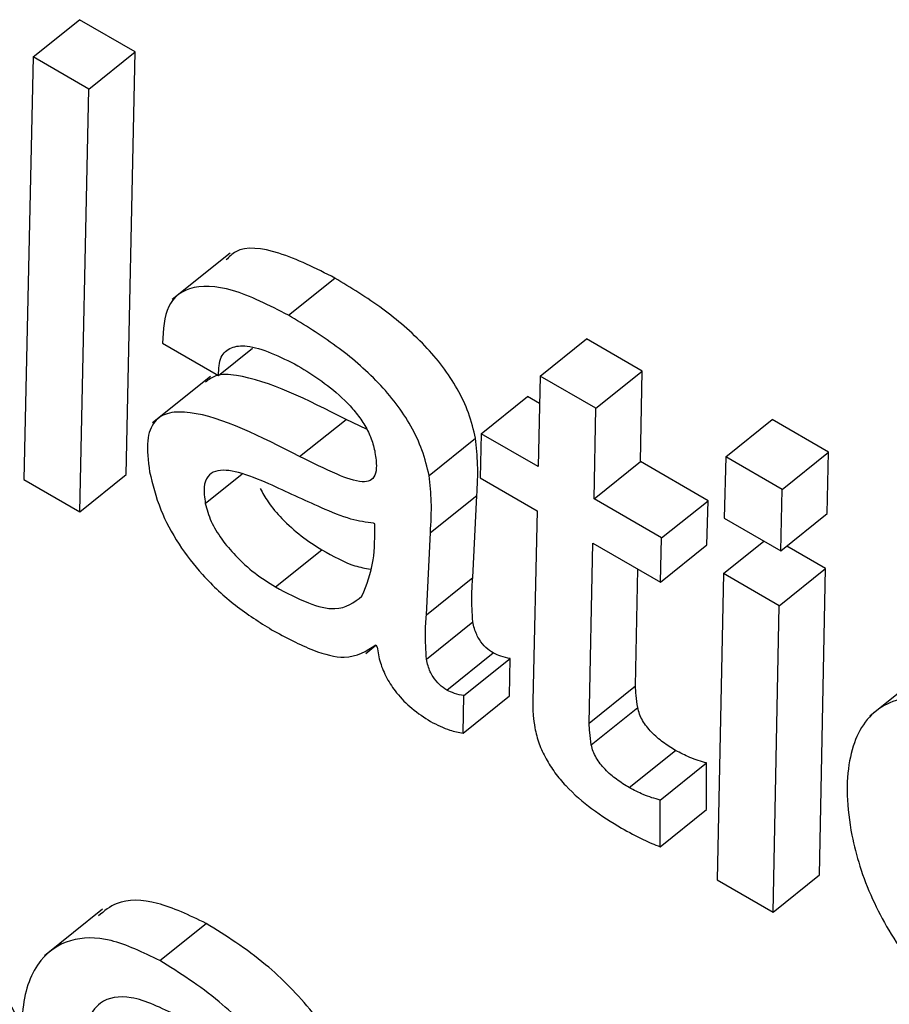
# Model space of a CAD drawing. Units: inches. Extents: x 0.1 to 10.8, y 0.2 to 8.4.
# Drawn here: x 9.3 to 9.3, y 5.9 to 5.9 of the extents above; entities that cross this region are included whole.
import ezdxf

# ---------------------------------------------------------------- set-up
doc = ezdxf.new("R2010")
doc.units = ezdxf.units.IN
doc.header["$MEASUREMENT"] = 0

msp = doc.modelspace()

# ---------------------------------------------------------------- linework, layer by layer
at = {"color": 7, "linetype": 'Continuous', "lineweight": 25}
for p, q in [((9.25464971, 5.92476107), (9.25501696, 5.92505552)), ((9.25545844, 5.92480066), (9.25501696, 5.92505552)), ((9.25464971, 5.92476107), (9.25457828, 5.92141608)), ((9.25509119, 5.92450621), (9.25464971, 5.92476107)), ((9.25509119, 5.92450621), (9.25545844, 5.92480066)), ((9.25538702, 5.92145566), (9.25545844, 5.92480066)), ((9.25501976, 5.92116122), (9.25509119, 5.92450621)), ((9.25621116, 5.92320842), (9.25575209, 5.92284036)), ((9.25667199, 5.92271638), (9.25703924, 5.92301082)), ((9.25567511, 5.92249524), (9.25611659, 5.92224038)), ((9.25866304, 5.92223569), (9.25903029, 5.92253013)), ((9.25947177, 5.92227527), (9.25903029, 5.92253013)), ((9.25611659, 5.92224038), (9.2563858, 5.92245622)), ((9.25910452, 5.92198083), (9.25947177, 5.92227527)), ((9.25945721, 5.92155796), (9.25947177, 5.92227527)), ((9.25605485, 5.92223223), (9.25559578, 5.92186417)), ((9.25866304, 5.92223569), (9.25864848, 5.92151837)), ((9.25910452, 5.92198083), (9.25866304, 5.92223569)), ((9.2581966, 5.92177924), (9.25856385, 5.92207369)), ((9.25865864, 5.92201897), (9.25856385, 5.92207369)), ((9.25908996, 5.92126351), (9.25910452, 5.92198083)), ((9.25676, 5.92159831), (9.25712725, 5.92189276)), ((9.25728903, 5.92181617), (9.25712725, 5.92189276)), ((9.26013166, 5.92159641), (9.26049892, 5.92189086)), ((9.26094547, 5.92163307), (9.26049892, 5.92189086)), ((9.2577842, 5.92144823), (9.25815146, 5.92174267)), ((9.2581966, 5.92177924), (9.25818764, 5.92142896)), ((9.25864848, 5.92151837), (9.2581966, 5.92177924)), ((9.26057821, 5.92133862), (9.26094547, 5.92163307)), ((9.26093432, 5.92114643), (9.26094547, 5.92163307)), ((9.25908996, 5.92126351), (9.25945721, 5.92155796)), ((9.25999206, 5.9212492), (9.25945721, 5.92155796)), ((9.26013166, 5.92159641), (9.26012025, 5.92110991)), ((9.26057821, 5.92133862), (9.26013166, 5.92159641)), ((9.25457828, 5.92141608), (9.25501976, 5.92116122)), ((9.25501976, 5.92116122), (9.25538702, 5.92145566)), ((9.25818764, 5.92142896), (9.25863952, 5.9211681)), ((9.26056706, 5.92085198), (9.26057821, 5.92133862)), ((9.25779438, 5.92099654), (9.25816164, 5.92129098)), ((9.25812984, 5.92064062), (9.25816164, 5.92129098)), ((9.25962481, 5.92095475), (9.25908996, 5.92126351)), ((9.25962481, 5.92095475), (9.25999206, 5.9212492)), ((9.25998311, 5.92089892), (9.25999206, 5.9212492)), ((9.25863952, 5.9211681), (9.25860451, 5.9196655)), ((9.26012025, 5.92110991), (9.26056706, 5.92085198)), ((9.26056706, 5.92085198), (9.26093432, 5.92114643)), ((9.25735525, 5.92106513), (9.25734485, 5.92107114)), ((9.25776258, 5.92034617), (9.25779438, 5.92099654)), ((9.25961585, 5.92060447), (9.25962481, 5.92095475)), ((9.26011373, 5.9206725), (9.26043365, 5.92092899)), ((9.25656769, 5.92056652), (9.25693495, 5.92086097)), ((9.25904994, 5.91948899), (9.259081, 5.92091324)), ((9.259081, 5.92091324), (9.25961585, 5.92060447)), ((9.25961585, 5.92060447), (9.25998311, 5.92089892)), ((9.26092247, 5.92071209), (9.2606144, 5.92088993)), ((9.2594172, 5.91978344), (9.25943735, 5.92070752)), ((9.26055521, 5.92041764), (9.26092247, 5.92071209)), ((9.26087404, 5.91828807), (9.26092247, 5.92071209)), ((9.25776258, 5.92034617), (9.25812984, 5.92064062)), ((9.26011373, 5.9206725), (9.26006531, 5.91824848)), ((9.26055521, 5.92041764), (9.26011373, 5.9206725)), ((9.26050678, 5.91799362), (9.26055521, 5.92041764)), ((9.25776331, 5.91999494), (9.25813057, 5.92028939)), ((9.25728308, 5.9200405), (9.25736398, 5.92010536)), ((9.2573621, 5.92010792), (9.25737453, 5.92009101)), ((9.25792498, 5.91974961), (9.25829224, 5.92004406)), ((9.25805806, 5.91970615), (9.25842532, 5.9200006)), ((9.25842028, 5.9197046), (9.25842532, 5.9200006)), ((9.26173066, 5.91991302), (9.26127159, 5.91954496)), ((9.25904994, 5.91948899), (9.2594172, 5.91978344)), ((9.25805302, 5.91941015), (9.25805806, 5.91970615)), ((9.25805302, 5.91941015), (9.25842028, 5.9197046)), ((9.25906816, 5.91931721), (9.25943542, 5.91961165)), ((9.25936771, 5.91897837), (9.25973497, 5.91927282)), ((9.25961329, 5.91887924), (9.25998055, 5.91917369)), ((9.25997992, 5.91880424), (9.25998055, 5.91917369)), ((9.25961266, 5.91850979), (9.25961329, 5.91887924)), ((9.25961266, 5.91850979), (9.25997992, 5.91880424)), ((9.26050678, 5.91799362), (9.26087404, 5.91828807)), ((9.26006531, 5.91824848), (9.26050678, 5.91799362)), ((9.25519992, 5.9180162), (9.25474085, 5.91764814)), ((9.25565362, 5.91760973), (9.25602088, 5.91790418))]:
    msp.add_line(p, q, dxfattribs=at)
at = {"color": 8, "linetype": 'Continuous', "lineweight": 25}
msp.add_line((9.25601324, 5.92122814), (9.25630393, 5.9214612), dxfattribs=at)
at = {"color": 7, "linetype": 'Continuous', "lineweight": 25}
for points, knots in [([(9.25703924, 5.92301082), (9.25688875, 5.92308633), (9.25659827, 5.92323206), (9.25629056, 5.92327066), (9.25620238, 5.92317901), (9.256179, 5.9231547)], [0, 0, 0, 0, 0.4413105, 0.8518236, 1, 1, 1, 1]), ([(9.25667199, 5.92271638), (9.25651954, 5.92279418), (9.25622527, 5.92294436), (9.25588966, 5.92296027), (9.25569289, 5.92280489), (9.25568121, 5.92260156), (9.25567511, 5.92249524)], [0, 0, 0, 0, 0.2898825, 0.5595352, 0.7696654, 1, 1, 1, 1]), ([(9.25815146, 5.92174267), (9.25813607, 5.92180877), (9.25810734, 5.92193221), (9.25801508, 5.92213006), (9.25789447, 5.92231301), (9.2576972, 5.92254119), (9.2574013, 5.9227906), (9.2571647, 5.92293451), (9.25703924, 5.92301082)], [0, 0, 0, 0, 0.1378567, 0.2574535, 0.3689945, 0.4811332, 0.7248714, 1, 1, 1, 1]), ([(9.2577842, 5.92144823), (9.25776882, 5.92151432), (9.25774008, 5.92163776), (9.25764783, 5.92183561), (9.25752721, 5.92201856), (9.25732994, 5.92224674), (9.25703404, 5.92249615), (9.25679744, 5.92264007), (9.25667199, 5.92271638)], [0, 0, 0, 0, 0.1378567, 0.2574535, 0.3689945, 0.4811332, 0.7248714, 1, 1, 1, 1]), ([(9.25611659, 5.92224038), (9.25611965, 5.9222931), (9.25612555, 5.92239447), (9.256213, 5.9224692), (9.25640354, 5.92248815), (9.25660329, 5.92238874), (9.25674635, 5.92231754)], [0, 0, 0, 0, 0.19209192, 0.36941034, 0.54837324, 1, 1, 1, 1]), ([(9.25712725, 5.92189276), (9.25682317, 5.92204652), (9.25644884, 5.9222358), (9.25610199, 5.92225392), (9.25604005, 5.92220706), (9.25601466, 5.92218785)], [0, 0, 0, 0, 0.7186599, 0.8846777, 1, 1, 1, 1]), ([(9.25674635, 5.92231754), (9.25687225, 5.92223838), (9.25702805, 5.92214042), (9.25720012, 5.92195503), (9.25727226, 5.92185563), (9.25732889, 5.92174667), (9.25734523, 5.92167981), (9.25735392, 5.92164426)], [0, 0, 0, 0, 0.5037663, 0.6234155, 0.7403664, 0.8619666, 1, 1, 1, 1]), ([(9.25676, 5.92159831), (9.25645322, 5.92175552), (9.25607559, 5.92194905), (9.25572287, 5.92195448), (9.2556006, 5.921884), (9.2555405, 5.921724), (9.25556146, 5.92156402), (9.25557283, 5.92147729)], [0, 0, 0, 0, 0.5038198, 0.6202073, 0.7342279, 0.8559268, 1, 1, 1, 1]), ([(9.25816164, 5.92129098), (9.25816671, 5.9213707), (9.25817572, 5.92151231), (9.25815884, 5.92167261), (9.25815146, 5.92174267)], [0, 0, 0, 0, 0.5629362, 1, 1, 1, 1]), ([(9.25735392, 5.92164426), (9.25736018, 5.92160408), (9.25737152, 5.92153135), (9.25736062, 5.92144803), (9.25732116, 5.92140245), (9.25722446, 5.921391), (9.25702939, 5.92146469), (9.25685911, 5.92154915), (9.25676, 5.92159831)], [0, 0, 0, 0, 0.1311437, 0.2373854, 0.3313491, 0.4274757, 0.6667758, 1, 1, 1, 1]), ([(9.25557283, 5.92147729), (9.25559631, 5.92137931), (9.2556395, 5.9211991), (9.25579163, 5.92090846), (9.25600012, 5.92064058), (9.25625889, 5.92040272), (9.25644251, 5.92028761), (9.25653803, 5.92022774)], [0, 0, 0, 0, 0.2177858, 0.4005601, 0.5705544, 0.7766188, 1, 1, 1, 1]), ([(9.25651736, 5.92138293), (9.25643527, 5.92141703), (9.2562805, 5.92148133), (9.25611019, 5.92150057), (9.25602653, 5.92144462), (9.25599629, 5.9213578), (9.25600733, 5.92127338), (9.25601324, 5.92122814)], [0, 0, 0, 0, 0.3021466, 0.5696724, 0.7016872, 0.8401144, 1, 1, 1, 1]), ([(9.25779438, 5.92099654), (9.25779945, 5.92107625), (9.25780847, 5.92121786), (9.25779158, 5.92137816), (9.2577842, 5.92144823)], [0, 0, 0, 0, 0.5629362, 1, 1, 1, 1]), ([(9.25644746, 5.92134621), (9.25646708, 5.92131045), (9.25651293, 5.92122688), (9.25662838, 5.92109469), (9.2567746, 5.92096216), (9.25688043, 5.92089538), (9.25693495, 5.92086097)], [0, 0, 0, 0, 0.1725385, 0.4032466, 0.6925802, 1, 1, 1, 1]), ([(9.25734485, 5.92107114), (9.25728642, 5.92107889), (9.25715849, 5.92109586), (9.256874, 5.92121712), (9.25665558, 5.92131867), (9.25651736, 5.92138293)], [0, 0, 0, 0, 0.2359213, 0.5164826, 1, 1, 1, 1]), ([(9.25601324, 5.92122814), (9.25602565, 5.92118143), (9.25604952, 5.9210916), (9.25613979, 5.92094243), (9.25626003, 5.92080037), (9.25640767, 5.92066768), (9.25651328, 5.92060091), (9.25656769, 5.92056652)], [0, 0, 0, 0, 0.1891028, 0.3636105, 0.541045, 0.7635676, 1, 1, 1, 1]), ([(9.25725335, 5.92049324), (9.25728954, 5.92058308), (9.25735531, 5.92074637), (9.25735527, 5.92096623), (9.25735525, 5.92106513)], [0, 0, 0, 0, 0.5501582, 1, 1, 1, 1]), ([(9.25693495, 5.92086097), (9.25702521, 5.92081059), (9.25716288, 5.92073375), (9.25727956, 5.92071452), (9.25731973, 5.9207079)], [0, 0, 0, 0, 0.655682, 1, 1, 1, 1]), ([(9.25813057, 5.92028939), (9.25812618, 5.92035972), (9.25811854, 5.92048234), (9.25812646, 5.9205933), (9.25812984, 5.92064062)], [0, 0, 0, 0, 0.5735386, 1, 1, 1, 1]), ([(9.25656769, 5.92056652), (9.25665615, 5.92051971), (9.25682328, 5.92043126), (9.2570865, 5.92036601), (9.25719078, 5.92044553), (9.25725335, 5.92049324)], [0, 0, 0, 0, 0.3102016, 0.586099, 1, 1, 1, 1]), ([(9.25776331, 5.91999494), (9.25775893, 5.92006527), (9.25775128, 5.92018789), (9.2577592, 5.92029885), (9.25776258, 5.92034617)], [0, 0, 0, 0, 0.5735386, 1, 1, 1, 1]), ([(9.25653803, 5.92022774), (9.25664989, 5.92016779), (9.25685386, 5.92005847), (9.25716345, 5.91997935), (9.25728852, 5.9200603), (9.2573621, 5.92010792)], [0, 0, 0, 0, 0.3333483, 0.6078158, 1, 1, 1, 1]), ([(9.25829224, 5.92004406), (9.25827244, 5.92005696), (9.25823321, 5.92008253), (9.25818619, 5.92014082), (9.25815898, 5.92019274), (9.25814109, 5.92024045), (9.2581343, 5.92027205), (9.25813057, 5.92028939)], [0, 0, 0, 0, 0.2405168, 0.4764788, 0.6205247, 0.7918628, 1, 1, 1, 1]), ([(9.25737453, 5.92009101), (9.25738021, 5.92005067), (9.25739084, 5.91997516), (9.25744446, 5.91984713), (9.25753047, 5.91971743), (9.25765425, 5.9195916), (9.25774555, 5.91953354), (9.25779497, 5.91950212)], [0, 0, 0, 0, 0.20366096, 0.38125547, 0.54808681, 0.7554078, 1, 1, 1, 1]), ([(9.25792498, 5.91974961), (9.25790518, 5.91976251), (9.25786596, 5.91978808), (9.25781894, 5.91984637), (9.25779172, 5.9198983), (9.25777383, 5.919946), (9.25776704, 5.9199776), (9.25776331, 5.91999494)], [0, 0, 0, 0, 0.2405168, 0.4764788, 0.6205247, 0.7918628, 1, 1, 1, 1]), ([(9.25842532, 5.9200006), (9.25840127, 5.9200052), (9.25835935, 5.92001322), (9.2583123, 5.92003484), (9.25829224, 5.92004406)], [0, 0, 0, 0, 0.5734711, 1, 1, 1, 1]), ([(9.25943542, 5.91961165), (9.25943113, 5.91964423), (9.25942345, 5.91970255), (9.25941911, 5.91975867), (9.2594172, 5.91978344)], [0, 0, 0, 0, 0.5585806, 1, 1, 1, 1]), ([(9.25805806, 5.91970615), (9.25803402, 5.91971075), (9.25799209, 5.91971877), (9.25794504, 5.91974039), (9.25792498, 5.91974961)], [0, 0, 0, 0, 0.5734711, 1, 1, 1, 1]), ([(9.26230972, 5.91946178), (9.26209667, 5.91956078), (9.26168506, 5.91975205), (9.26126554, 5.91961209), (9.26107666, 5.91921356), (9.26109032, 5.91868192), (9.26126078, 5.91811713), (9.26156835, 5.91759317), (9.26200149, 5.91711111), (9.26231218, 5.91690735), (9.26247719, 5.91679913)], [0, 0, 0, 0, 0.1506984, 0.2911459, 0.434477, 0.5841675, 0.6904236, 0.7882882, 0.887564, 1, 1, 1, 1]), ([(9.25860451, 5.9196655), (9.25860452, 5.9196272), (9.25860454, 5.91955977), (9.25861619, 5.91948448), (9.25862123, 5.91945194)], [0, 0, 0, 0, 0.5679029, 1, 1, 1, 1]), ([(9.25973497, 5.91927282), (9.25970174, 5.91929322), (9.25963834, 5.91933216), (9.25955914, 5.91939969), (9.2595055, 5.91946109), (9.25947252, 5.91950989), (9.25944718, 5.91956221), (9.25943949, 5.91959451), (9.25943542, 5.91961165)], [0, 0, 0, 0, 0.273045, 0.5210079, 0.6355658, 0.7481577, 0.8663547, 1, 1, 1, 1]), ([(9.25779497, 5.91950212), (9.25784709, 5.91947589), (9.25793895, 5.91942965), (9.25801858, 5.91941604), (9.25805302, 5.91941015)], [0, 0, 0, 0, 0.5674026, 1, 1, 1, 1]), ([(9.25862123, 5.91945194), (9.25863079, 5.91941046), (9.25864863, 5.91933306), (9.25870465, 5.91920959), (9.25877798, 5.9190952), (9.25889841, 5.91895241), (9.25908175, 5.91879525), (9.2592285, 5.91870581), (9.25930674, 5.91865812)], [0, 0, 0, 0, 0.1393076, 0.2599699, 0.3716709, 0.4830484, 0.7243718, 1, 1, 1, 1]), ([(9.25906816, 5.91931721), (9.25906387, 5.91934978), (9.25905619, 5.9194081), (9.25905186, 5.91946422), (9.25904994, 5.91948899)], [0, 0, 0, 0, 0.55858055, 1, 1, 1, 1]), ([(9.25936771, 5.91897837), (9.25933449, 5.91899878), (9.25927109, 5.91903771), (9.25919188, 5.91910525), (9.25913825, 5.91916664), (9.25910526, 5.91921544), (9.25907992, 5.91926776), (9.25907224, 5.91930006), (9.25906816, 5.91931721)], [0, 0, 0, 0, 0.273045, 0.5210079, 0.6355658, 0.7481577, 0.8663547, 1, 1, 1, 1]), ([(9.25998055, 5.91917369), (9.25993674, 5.91918614), (9.25985838, 5.9192084), (9.25977274, 5.91925311), (9.25973497, 5.91927282)], [0, 0, 0, 0, 0.5590322, 1, 1, 1, 1]), ([(9.25961329, 5.91887924), (9.25956948, 5.91889169), (9.25949112, 5.91891396), (9.25940548, 5.91895866), (9.25936771, 5.91897837)], [0, 0, 0, 0, 0.5590322, 1, 1, 1, 1]), ([(9.25930674, 5.91865812), (9.25936481, 5.91862608), (9.25946898, 5.91856859), (9.25956858, 5.91852783), (9.25961266, 5.91850979)], [0, 0, 0, 0, 0.5574107, 1, 1, 1, 1]), ([(9.25602088, 5.91790418), (9.25588844, 5.91796719), (9.25562154, 5.91809418), (9.25532615, 5.91809611), (9.25521239, 5.91800089), (9.25516685, 5.91796277)], [0, 0, 0, 0, 0.3713411, 0.7483298, 1, 1, 1, 1]), ([(9.25738528, 5.91603026), (9.25735462, 5.91616748), (9.25729758, 5.91642276), (9.25712082, 5.91682917), (9.25685232, 5.9172351), (9.25646344, 5.91762625), (9.25617758, 5.91780577), (9.25602088, 5.91790418)], [0, 0, 0, 0, 0.2082707, 0.3874722, 0.5517045, 0.7542671, 1, 1, 1, 1]), ([(9.25565362, 5.91760973), (9.25552041, 5.91767372), (9.25525195, 5.91780269), (9.25492509, 5.91778959), (9.25467279, 5.91761551), (9.25453076, 5.9172374), (9.25457754, 5.91684513), (9.25460233, 5.91663728)], [0, 0, 0, 0, 0.1657015, 0.3339231, 0.5120149, 0.741443, 1, 1, 1, 1]), ([(9.25460052, 5.91691725), (9.25458055, 5.91699499), (9.25454239, 5.91714354), (9.2544009, 5.91738716), (9.25425836, 5.91758236), (9.25415654, 5.91768176), (9.25411997, 5.91771746)], [0, 0, 0, 0, 0.2990306, 0.5713525, 0.8460052, 1, 1, 1, 1]), ([(9.25701802, 5.91573581), (9.25698736, 5.91587303), (9.25693032, 5.91612832), (9.25675356, 5.91653472), (9.25648506, 5.91694065), (9.25609619, 5.9173318), (9.25581032, 5.91751132), (9.25565362, 5.91760973)], [0, 0, 0, 0, 0.2082707, 0.3874722, 0.5517045, 0.7542671, 1, 1, 1, 1]), ([(9.25579547, 5.91717193), (9.25566694, 5.9172343), (9.25542437, 5.917352), (9.25511152, 5.91728969), (9.25504912, 5.91706859), (9.25501074, 5.91693259)], [0, 0, 0, 0, 0.3025582, 0.571013, 1, 1, 1, 1])]:
    msp.add_open_spline(points, degree=3, knots=knots, dxfattribs=at)

doc.saveas('drawing.dxf')
